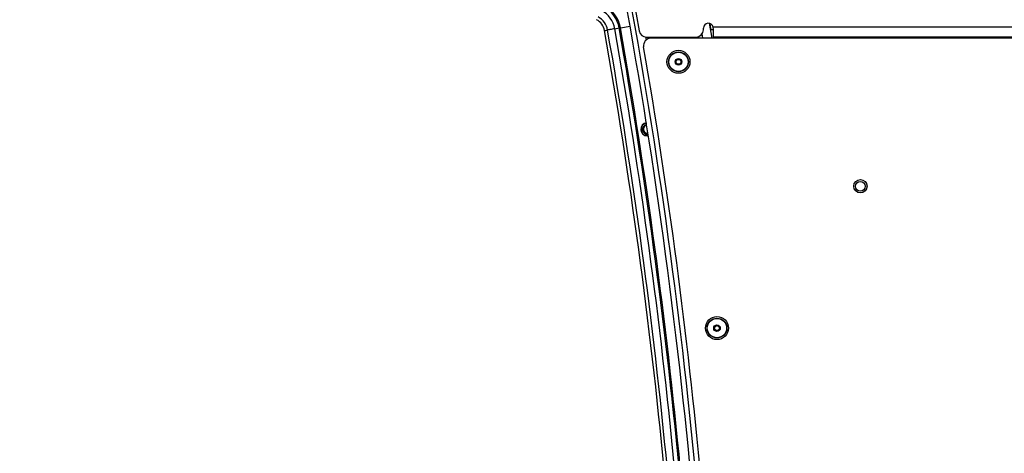
# Paper-space layout 'Sheet5' of a CAD drawing. Units: millimetres. Extents: x 0 to 328, y 1 to 209.
# Drawn here: x 60 to 78, y 126 to 134 of the extents above; entities that cross this region are included whole.
import ezdxf

# ---------------------------------------------------------------- set-up
doc = ezdxf.new("R2010")
doc.units = ezdxf.units.MM
doc.layers.add('SLD-0', color=179, linetype='Continuous')
doc.styles.add('SLDTEXTSTYLE0', font='TXT', dxfattribs={"width": 0.7})
doc.dimstyles.new('SLDDIMSTYLE15', dxfattribs={"dimtxt": 2.645833, "dimasz": 3.302, "dimexe": 0, "dimexo": 0.0625, "dimgap": 0.661458, "dimtad": 1, "dimdec": 0, "dimlfac": 22, "dimrnd": 1e-09, "dimzin": 12, "dimdsep": 46, "dimtxsty": 'SLDTEXTSTYLE0', "dimsah": 1, "dimcen": 0.09, "dimadec": 0, "dimazin": 3, "dimtfac": 1, "dimtdec": 0, "dimtofl": 0, "dimtmove": 0, "dimatfit": 3, "dimfxl": 0, "dimfrac": 2, "dimtolj": 1, "dimtzin": 12, "dimarcsym": 0})

# ---------------------------------------------------------------- blocks, each defined once
blk = doc.blocks.new('_D_50')
at = {"layer": 'SLD-0'}
for p, q in [((55.1, 140.723), (55.1, 186.221)), ((25.521, 140.723), (56.1, 140.723)), ((55.1, 140.723), (55.1, 88.581)), ((25.35, 88.581), (56.1, 88.581))]:
    blk.add_line(p, q, dxfattribs=at)
for points in [[(55.1, 140.723), (54.592, 137.421), (55.608, 137.421)], [(55.1, 88.581), (55.608, 91.883), (54.592, 91.883)]]:
    blk.add_solid(points, dxfattribs=at)
at = {"layer": 'SLD-0', "attachment_point": 1, "rotation": 90, "style": 'SLDTEXTSTYLE0'}
for s, insert, char_height in [('mm Both Doors Shut', (51.69, 156.362), 2.64583), ('1147', (51.69, 149.209), 2.6458)]:
    blk.add_mtext(s, dxfattribs=dict(at, insert=insert, char_height=char_height))

psp = doc.layouts.new('Sheet5')

# ---------------------------------------------------------------- linework, layer by layer
at = {"color": 7, "linetype": 'Continuous', "lineweight": 25}
for p, q in [((71.01434, 135.01068), (71.15571, 134.20893)), ((70.70127, 134.25074), (70.78388, 134.2654)), ((72.34776, 134.23261), (72.34776, 134.26228)), ((72.45334, 134.35199), (72.50182, 134.07352)), ((108.90786, 134.27806), (72.52819, 134.27806)), ((71.29, 134.09624), (72.21139, 134.09624)), ((110.06389, 134.07352), (71.37217, 134.07352)), ((72.53621, 134.23261), (72.49076, 134.23261)), ((72.53621, 134.09624), (72.53621, 134.23261)), ((108.89985, 134.09624), (72.53621, 134.09624)), ((74.71803, 134.09624), (74.71803, 134.07352)), ((75.35439, 134.07352), (75.35439, 134.09624)), ((71.30727, 132.25898), (71.32635, 132.26047))]:
    psp.add_line(p, q, dxfattribs=at)
at = {"color": 8, "linetype": 'Continuous', "lineweight": 25}
for p, q in [((70.80626, 134.26938), (70.98528, 134.30116)), ((71.27511, 134.09706), (71.28477, 134.04182)), ((72.34037, 134.07352), (72.32568, 134.15822))]:
    psp.add_line(p, q, dxfattribs=at)
at = {"color": 7, "linetype": 'Continuous', "lineweight": 25, "flags": 128}
for points in [[(70.70127, 134.25074), (70.67698, 134.24642), (70.65349, 134.24225), (70.63158, 134.23836), (70.61196, 134.23488), (70.5953, 134.23192), (70.58213, 134.22958), (70.5729, 134.22794), (70.5679, 134.22706)], [(70.80626, 134.26938), (70.80583, 134.2693), (70.80456, 134.26908), (70.80249, 134.26871), (70.7997, 134.26821), (70.79631, 134.26761), (70.79244, 134.26693), (70.78825, 134.26618), (70.78388, 134.2654)], [(72.49076, 134.23261), (72.49033, 134.23502), (72.48907, 134.2422), (72.487, 134.25392), (72.48419, 134.26983), (72.48074, 134.28944), (72.47673, 134.31215), (72.4723, 134.33728), (72.47051, 134.34742)], [(72.53621, 134.23261), (72.53357, 134.24758), (72.53089, 134.26277), (72.52819, 134.27806)]]:
    psp.add_lwpolyline(points, dxfattribs=at)
at = {"color": 8, "linetype": 'Continuous', "lineweight": 25, "flags": 128}
psp.add_lwpolyline([(70.50949, 134.21668), (70.51104, 134.21696), (70.51758, 134.21812), (70.52924, 134.22019), (70.54602, 134.22317), (70.5679, 134.22706)], dxfattribs=at)
at = {"color": 7, "linetype": 'Continuous', "lineweight": 25}
for centre, radius in [((71.88496, 133.63591), 0.21364), ((71.88496, 133.63591), 0.18409), ((71.88496, 133.63591), 0.17955), ((71.88496, 133.63591), 0.06136), ((71.88496, 133.63591), 0.04773), ((71.88496, 133.63591), 0.04545), ((75.26348, 131.32352), 0.1233), ((75.26348, 131.32352), 0.12307), ((75.26348, 131.32352), 0.09091), ((72.60027, 128.68734), 0.21364), ((72.60027, 128.68734), 0.18409), ((72.60027, 128.68734), 0.17955), ((72.60027, 128.68734), 0.06136), ((72.60027, 128.68734), 0.04773), ((72.60027, 128.68734), 0.04545)]:
    psp.add_circle(centre, radius, dxfattribs=at)
for centre, radius, start, end in [((-29.62288, 116.43715), 102.27273, 0.1711685, 11.0720827), ((-29.62288, 116.43715), 102.18182, 0.1613513, 11.0720827), ((70.22445, 134.16607), 0.56818, 10.068518, 60.988596), ((70.22445, 134.16607), 0.59091, 10.068518, 60.988596), ((70.22445, 134.16607), 0.34883, 10.068518, 60.988596), ((70.22445, 134.16607), 0.48428, 10.068518, 60.988596), ((70.22445, 134.16607), 0.2895, 10.068518, 60.988596), ((-29.62288, 116.43715), 101.89337, 0.7923728, 10.0685177), ((-29.62288, 116.43715), 101.97727, 0.7917208, 10.0685177), ((-29.62288, 116.43715), 102, 0.7917208, 10.0685177), ((72.43867, 134.26227), 0.09091, 10, 180), ((-29.62288, 116.43715), 101.69859, 0.7935139, 10.0685177), ((-29.62288, 116.43715), 101.75792, 0.7930757, 10.0685177), ((71.29, 134.23261), 0.13636, 190, 270), ((71.37217, 133.93715), 0.13636, 90, 189.830365), ((72.21139, 134.23261), 0.13636, 270, 0), ((-29.62288, 116.43715), 102.36364, 0.742353, 9.8303648), ((71.30727, 132.38171), 0.12273, 99.011585, 270), ((71.30727, 132.38171), 0.11818, 99.01031, 278.944043), ((71.30727, 132.38171), 0.09091, 99.002664, 278.951689), ((71.30727, 132.38171), 0.07318, 98.997694, 278.956659)]:
    psp.add_arc(centre, radius, start, end, dxfattribs=at)

# ---------------------------------------------------------------- dimensions: what is measured, and where the dimension line sits
at = {"layer": 'SLD-0'}
dim = psp.add_linear_dim(base=(55.10042, 88.58116), p1=(24.52123, 140.72285), p2=(24.35038, 88.58116), angle=90, text='<>mm Both Doors Shut', dimstyle='SLDDIMSTYLE15', dxfattribs=at)
dim.commit()
dim.dimension.update_dxf_attribs({"geometry": '_D_50', "text_midpoint": (55.10042, 167.71488), "dimtype": 160})

doc.saveas('drawing.dxf')
